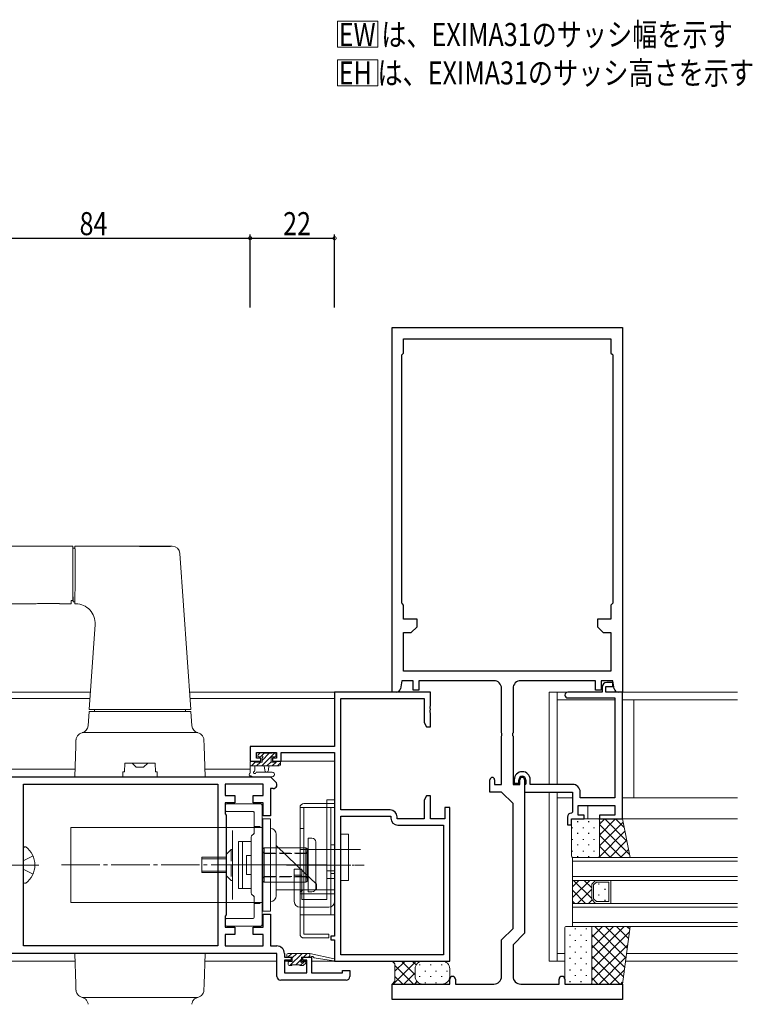
# Model space of a CAD drawing. Extents: x -2 to 1585, y 0 to 1128.
# Drawn here: x 861 to 1052, y 188 to 444 of the extents above; entities that cross this region are included whole.
import ezdxf

# ---------------------------------------------------------------- set-up
doc = ezdxf.new("R2010")
doc.units = 0
for name, pattern in [('YCENTER_1', [13, 10, -1, 1, -1]), ('YDIVIDE_1', [15, 10, -1, 1, -1, 1, -1]), ('YHIDDEN_1', [4, 3, -1])]:
    doc.linetypes.add(name, pattern=pattern)
for name, color, linetype in [('USER1', 3, 'CONTINUOUS'), ('YKK_11', 7, 'CONTINUOUS'), ('YKK_12', 2, 'CONTINUOUS'), ('YKK_13', 4, 'CONTINUOUS'), ('YKK_D', 6, 'CONTINUOUS')]:
    doc.layers.add(name, color=color, linetype=linetype)
doc.styles.get("Standard").update_dxf_attribs({"font": 'ROMANS.SHX', "bigfont": 'EXTFONT.SHX'})

msp = doc.modelspace()

# ---------------------------------------------------------------- linework, layer by layer
at = {"layer": 'USER1', "color": 3, "linetype": 'Continuous', "lineweight": 13}
for p, q in [((943.79, 436.81), (943.79, 443.6)), ((943.79, 443.6), (954.25, 443.6)), ((954.25, 443.6), (954.25, 436.81)), ((954.25, 436.81), (943.79, 436.81)), ((943.79, 426.71), (943.79, 433.5)), ((943.79, 433.5), (954.25, 433.5)), ((954.25, 433.5), (954.25, 426.71)), ((954.25, 426.71), (943.79, 426.71))]:
    msp.add_line(p, q, dxfattribs=at)
at = {"layer": 'YKK_11', "color": 7, "linetype": 'Continuous', "lineweight": 30, "ltscale": 0.5}
for p, q in [((958.01, 363.84), (1018.01, 363.84)), ((958.01, 268.84), (958.01, 363.84)), ((1018.01, 363.84), (1018.01, 268.84)), ((961.01, 360.84), (1015.01, 360.84)), ((961.01, 357.14), (961.01, 360.84)), ((1015.01, 360.84), (1015.01, 357.14)), ((960.51, 356.64), (960.71, 356.84)), ((960.51, 292.04), (960.51, 356.64)), ((960.71, 356.84), (961.01, 357.14)), ((1015.01, 357.14), (1015.31, 356.84)), ((1015.31, 356.84), (1015.51, 356.64)), ((1015.51, 356.64), (1015.51, 292.04)), ((1015.51, 356.64), (1015.51, 292.04)), ((960.71, 291.84), (960.51, 292.04)), ((961.01, 291.54), (960.71, 291.84)), ((961.01, 287.84), (961.01, 291.54)), ((1015.31, 291.84), (1015.01, 291.54)), ((1015.01, 291.54), (1015.01, 287.84)), ((1015.51, 292.04), (1015.31, 291.84)), ((964.51, 287.84), (961.01, 287.84)), ((964.51, 285.84), (964.51, 287.84)), ((1011.51, 287.84), (1011.51, 285.84)), ((1015.01, 287.84), (1011.51, 287.84)), ((963.01, 284.34), (964.51, 285.84)), ((1011.51, 285.84), (1013.01, 284.34)), ((961.01, 284.34), (963.01, 284.34)), ((961.01, 274.34), (961.01, 284.34)), ((1013.01, 284.34), (1015.01, 284.34)), ((1015.01, 284.34), (1015.01, 274.34)), ((1015.01, 274.34), (961.01, 274.34)), ((960.51, 271.84), (960.15, 269.68)), ((963.51, 271.84), (960.51, 271.84)), ((963.51, 269.34), (963.51, 271.84)), ((965.01, 271.84), (965.01, 269.34)), ((984.51, 271.84), (965.01, 271.84)), ((1011.01, 271.84), (991.51, 271.84)), ((1011.01, 269.34), (1011.01, 271.84)), ((1012.51, 271.84), (1012.51, 269.34)), ((1015.51, 271.84), (1012.51, 271.84)), ((1015.87, 269.68), (1015.51, 271.84)), ((965.01, 269.34), (963.51, 269.34)), ((986.51, 258.3), (986.51, 269.84)), ((989.51, 269.84), (989.51, 258.3)), ((1012.51, 269.34), (1011.01, 269.34)), ((1012.71, 270.14), (1012.71, 268.84)), ((1013.71, 270.34), (1015.51, 270.34)), ((1013.71, 268.84), (1013.71, 270.34)), ((1015.51, 271.34), (1013.91, 271.34)), ((1015.51, 270.34), (1015.51, 271.34)), ((943.01, 268.84), (943.01, 254.74)), ((968.01, 268.84), (943.01, 268.84)), ((944.64, 267.21), (966.38, 267.21)), ((944.64, 238.17), (944.64, 267.21)), ((959.17, 268.84), (958.01, 268.84)), ((966.38, 267.21), (966.38, 260.94)), ((968.01, 265.3), (968.01, 268.84)), ((1012.71, 268.84), (1003.76, 268.84)), ((1003.76, 267.34), (1016.01, 267.34)), ((1018.01, 268.84), (1013.71, 268.84)), ((1016.01, 267.34), (1016.01, 241.34)), ((1018.01, 268.84), (1016.86, 268.84)), ((1018.01, 235.84), (1018.01, 268.84)), ((967.89, 265.12), (968.01, 265.3)), ((967.89, 264.57), (967.89, 265.12)), ((968.01, 264.39), (967.89, 264.57)), ((967.89, 264.12), (968.01, 264.3)), ((967.89, 263.57), (967.89, 264.12)), ((968.01, 264.3), (968.01, 264.39)), ((968.01, 263.39), (967.89, 263.57)), ((968.01, 259.84), (968.01, 263.39)), ((966.38, 260.94), (967.01, 259.84)), ((967.01, 259.84), (968.01, 259.84)), ((986.63, 258.12), (986.51, 258.3)), ((986.51, 257.39), (986.63, 257.57)), ((986.51, 244.84), (986.51, 257.39)), ((986.63, 257.57), (986.63, 258.12)), ((989.51, 258.3), (989.39, 258.12)), ((989.39, 258.12), (989.39, 257.57)), ((989.39, 257.57), (989.51, 257.39)), ((989.51, 257.39), (989.51, 244.84)), ((921.01, 254.74), (921.01, 250.84)), ((943.01, 254.74), (921.01, 254.74)), ((922.64, 253.11), (927.91, 253.11)), ((922.64, 251.64), (922.64, 253.11)), ((923.81, 251.64), (922.64, 251.64)), ((923.81, 250.84), (923.81, 251.64)), ((926.81, 251.64), (926.81, 250.84)), ((927.91, 251.64), (926.81, 251.64)), ((927.91, 253.11), (927.91, 251.64)), ((929.11, 253.11), (943.01, 253.11)), ((929.11, 250.84), (929.11, 253.11)), ((943.01, 253.11), (943.01, 205.34)), ((921.01, 250.84), (923.81, 250.84)), ((926.81, 250.84), (929.11, 250.84)), ((855.01, 246.84), (926.31, 246.84)), ((926.31, 246.84), (927.72, 245.44)), ((861.94, 244.91), (912.58, 244.91)), ((861.94, 202.77), (861.94, 244.91)), ((912.58, 244.91), (912.58, 202.77)), ((914.51, 244.91), (914.51, 241.97)), ((924.38, 244.91), (914.51, 244.91)), ((924.38, 241.97), (924.38, 244.91)), ((926.31, 243.73), (926.31, 236.64)), ((927.01, 243.73), (926.31, 243.73)), ((983.51, 242.84), (983.51, 246.04)), ((984.71, 246.04), (984.71, 244.84)), ((984.71, 244.84), (986.51, 244.84)), ((989.51, 244.84), (991.31, 244.84)), ((989.81, 246.04), (989.81, 245.14)), ((989.81, 245.14), (991.01, 245.14)), ((991.01, 245.14), (991.01, 246.04)), ((991.31, 244.84), (991.31, 246.04)), ((992.51, 246.04), (992.51, 206.1)), ((992.66, 244.84), (992.51, 244.64)), ((992.51, 244.64), (992.51, 242.84)), ((992.81, 245.03), (992.66, 244.84)), ((992.81, 246.04), (992.81, 245.03)), ((994.01, 244.84), (994.01, 246.04)), ((1005.01, 244.84), (994.01, 244.84)), ((914.51, 241.97), (917.01, 241.97)), ((917.01, 241.97), (917.01, 240.04)), ((921.81, 241.97), (924.38, 241.97)), ((921.81, 240.04), (921.81, 241.97)), ((967.01, 241.84), (966.38, 240.75)), ((968.01, 241.84), (967.01, 241.84)), ((968.01, 235.84), (968.01, 241.84)), ((986.51, 242.84), (983.51, 242.84)), ((989.51, 239.84), (986.51, 242.84)), ((992.51, 242.84), (1005.01, 242.84)), ((1005.01, 242.84), (1005.01, 237.64)), ((1007.01, 241.34), (1007.01, 242.84)), ((1016.01, 241.34), (1007.01, 241.34)), ((914.51, 240.04), (914.51, 237.14)), ((917.01, 240.04), (914.51, 240.04)), ((924.38, 240.04), (921.81, 240.04)), ((924.38, 236.64), (924.38, 240.04)), ((966.38, 240.75), (966.38, 235.84)), ((971.71, 238.84), (971.71, 235.84)), ((973.01, 238.84), (971.71, 238.84)), ((973.01, 198.84), (973.01, 238.84)), ((989.51, 207.34), (989.51, 239.84)), ((1006.51, 239.34), (1016.01, 239.34)), ((1006.51, 236.84), (1006.51, 239.34)), ((1016.01, 239.34), (1016.01, 236.84)), ((914.51, 237.14), (914.81, 236.84)), ((914.81, 236.84), (914.81, 210.84)), ((926.31, 236.64), (924.38, 236.64)), ((957.51, 238.17), (944.64, 238.17)), ((944.64, 236.54), (957.68, 236.54)), ((944.64, 200.47), (944.64, 236.54)), ((944.64, 200.47), (944.64, 236.54)), ((957.68, 236.54), (957.68, 236.01)), ((959.31, 235.84), (959.31, 236.37)), ((1003.71, 236.34), (1003.71, 234.34)), ((1005.01, 237.64), (1004.71, 237.34)), ((1008.01, 236.84), (1006.51, 236.84)), ((1008.01, 235.84), (1008.01, 236.84)), ((1012.01, 236.84), (1012.01, 235.84)), ((1016.01, 236.84), (1012.01, 236.84)), ((966.38, 235.84), (959.31, 235.84)), ((959.48, 234.21), (971.38, 234.21)), ((971.71, 235.84), (968.01, 235.84)), ((971.38, 234.21), (971.38, 200.47)), ((1003.71, 234.34), (1004.71, 234.34)), ((1004.71, 235.84), (1008.01, 235.84)), ((1004.71, 234.34), (1004.71, 235.84)), ((1012.01, 235.84), (1018.01, 235.84)), ((914.81, 210.84), (914.51, 210.54)), ((914.51, 210.54), (914.51, 207.64)), ((924.38, 211.04), (926.31, 211.04)), ((924.38, 207.64), (924.38, 211.04)), ((926.31, 211.04), (926.31, 202.77)), ((914.51, 207.64), (917.01, 207.64)), ((914.51, 205.71), (914.51, 202.77)), ((917.01, 205.71), (914.51, 205.71)), ((917.01, 207.64), (917.01, 205.71)), ((921.81, 207.64), (924.38, 207.64)), ((921.81, 205.71), (921.81, 207.64)), ((924.38, 205.71), (921.81, 205.71)), ((924.38, 202.77), (924.38, 205.71)), ((942.01, 205.34), (942.01, 204.34)), ((943.01, 205.34), (942.01, 205.34)), ((986.51, 204.34), (989.51, 207.34)), ((992.51, 206.1), (989.51, 203.1)), ((912.58, 202.77), (861.94, 202.77)), ((912.58, 202.77), (861.94, 202.77)), ((914.51, 202.77), (924.38, 202.77)), ((926.31, 202.77), (927.94, 202.77)), ((942.01, 204.34), (943.01, 204.34)), ((943.01, 204.34), (943.01, 198.84)), ((986.51, 194.84), (986.51, 204.34)), ((989.51, 203.1), (989.51, 194.84)), ((928.01, 200.84), (838.01, 200.84)), ((928.01, 194.84), (928.01, 200.84)), ((929.94, 200.77), (929.94, 199.84)), ((971.38, 200.47), (944.64, 200.47)), ((929.94, 199.84), (931.71, 199.84)), ((929.94, 199.04), (929.94, 195.77)), ((931.71, 199.04), (929.94, 199.04)), ((931.71, 199.84), (931.71, 199.04)), ((934.71, 199.84), (937.01, 199.84)), ((934.71, 199.04), (934.71, 199.84)), ((935.81, 199.04), (934.71, 199.04)), ((935.81, 195.77), (935.81, 199.04)), ((937.01, 199.84), (937.01, 195.77)), ((943.01, 198.84), (973.01, 198.84)), ((929.94, 195.77), (935.81, 195.77)), ((937.01, 195.77), (945.08, 195.77)), ((945.08, 196.34), (947.01, 196.34)), ((945.08, 195.77), (945.08, 196.34)), ((947.01, 196.34), (947.01, 194.84)), ((946.01, 193.84), (929.01, 193.84)), ((958.01, 192.84), (973.01, 192.84)), ((958.01, 188.84), (958.01, 192.84)), ((973.01, 192.84), (973.01, 194.09)), ((974.51, 194.09), (974.51, 192.84)), ((974.51, 192.84), (984.51, 192.84)), ((991.51, 192.84), (1001.51, 192.84)), ((1001.51, 192.84), (1001.51, 194.09)), ((1003.01, 194.09), (1003.01, 192.84)), ((1003.01, 192.84), (1018.01, 192.84)), ((1018.01, 192.84), (1018.01, 188.84)), ((1018.01, 188.84), (958.01, 188.84))]:
    msp.add_line(p, q, dxfattribs=at)
for centre, radius, start, end in [((984.51, 269.84), 2, 0, 90), ((991.51, 269.84), 2, 90, 180), ((959.17, 269.84), 1, 270, 350.5377), ((1013.91, 270.14), 1.2, 90, 180), ((1016.86, 269.84), 1, 189.4623, 270), ((1003.76, 268.09), 0.75, 90, 270), ((984.11, 246.04), 0.6, 360, 180), ((991.91, 246.04), 2.1, 360, 180), ((991.91, 246.04), 0.9, 360, 180), ((991.91, 246.04), 0.6, 360, 180), ((927.01, 244.73), 1, 270, 45), ((1005.01, 242.84), 2, 0, 90), ((957.51, 236.37), 1.8, 0, 90), ((959.48, 236.01), 1.8, 180, 270), ((1004.71, 236.34), 1, 90, 180), ((927.94, 200.77), 2, 0, 90), ((929.01, 194.84), 1, 180, 270), ((946.01, 194.84), 1, 270, 360), ((973.76, 194.09), 0.75, 360, 180), ((984.51, 194.84), 2, 270, 360), ((991.51, 194.84), 2, 180, 270), ((1002.26, 194.09), 0.75, 360, 180)]:
    msp.add_arc(centre, radius, start, end, dxfattribs=at)
at = {"layer": 'YKK_12', "color": 2, "linetype": 'Continuous', "lineweight": 13}
for p, q in [((879.38, 268.84), (608.01, 268.84)), ((879.27, 267.21), (608.01, 267.21)), ((943.01, 268.84), (905.25, 268.84)), ((943.01, 267.21), (905.37, 267.21)), ((943.01, 268.84), (943.01, 255.04)), ((1001.01, 268.84), (1001.01, 244.84)), ((1003.76, 268.84), (1001.01, 268.84)), ((1016.01, 266.84), (1001.01, 266.84)), ((1048.01, 268.84), (1017.81, 268.84)), ((1048.01, 266.84), (1018.01, 266.84)), ((943.01, 252.81), (943.01, 205.64)), ((875.39, 248.84), (630.01, 248.84)), ((921.01, 248.84), (909.25, 248.84)), ((928.61, 250.84), (943.01, 250.84)), ((1001.01, 242.84), (1001.01, 198.84)), ((1048.01, 241.34), (1018.01, 241.34)), ((1009.01, 238.84), (1009.01, 235.84)), ((1048.01, 235.84), (1009.01, 235.84)), ((1048.01, 225.84), (1005.01, 225.84)), ((1005.01, 225.84), (1005.01, 219.84)), ((1005.01, 224.84), (1048.01, 224.84)), ((1048.01, 220.84), (1005.01, 220.84)), ((1005.01, 219.84), (1048.01, 219.84)), ((1011.01, 219.84), (1005.01, 219.84)), ((1005.01, 219.84), (1005.01, 213.84)), ((1010.01, 218.84), (1011.01, 219.84)), ((1010.01, 214.84), (1010.01, 218.84)), ((1011.22, 219.34), (1010.51, 218.64)), ((1010.51, 215.05), (1010.51, 218.64)), ((1014.51, 219.34), (1011.22, 219.34)), ((1014.51, 219.34), (1014.51, 214.34)), ((1015.01, 219.84), (1015.01, 213.84)), ((1048.01, 213.84), (1005.01, 213.84)), ((1005.01, 213.84), (1005.01, 207.84)), ((1005.01, 213.84), (1011.01, 213.84)), ((1005.01, 212.84), (1048.01, 212.84)), ((1011.01, 213.84), (1010.01, 214.84)), ((1011.22, 214.34), (1010.51, 215.05)), ((1014.51, 214.34), (1011.22, 214.34)), ((1048.01, 208.84), (1005.01, 208.84)), ((1005.01, 207.84), (1048.01, 207.84)), ((943.01, 204.04), (943.01, 198.84)), ((1003.01, 200.84), (1001.01, 200.84)), ((1048.01, 200.84), (1019.08, 200.84)), ((875.39, 198.84), (625.96, 198.84)), ((928.01, 198.84), (909.25, 198.84)), ((932.01, 198.84), (929.96, 198.84)), ((935.8, 198.84), (934.18, 198.84)), ((943.01, 198.84), (937.01, 198.84)), ((1003.01, 198.84), (1001.01, 198.84)), ((1048.01, 198.84), (1018.81, 198.84))]:
    msp.add_line(p, q, dxfattribs=at)
at = {"layer": 'YKK_12', "color": 2}
for p, q in [((1009.51, 219.84), (1005.01, 215.35)), ((1006.68, 219.84), (1005.01, 218.17)), ((1005.24, 219.84), (1010.01, 215.08)), ((1008.07, 219.84), (1010.01, 217.9)), ((1010.9, 219.84), (1010.96, 219.79)), ((1011.77, 218.94), (1011.97, 218.94)), ((1005.01, 217.25), (1008.42, 213.84)), ((1010.01, 217.52), (1006.34, 213.84)), ((1010.51, 217.53), (1010.55, 217.53)), ((1011.77, 216.11), (1011.97, 216.11)), ((1013.38, 217.53), (1013.58, 217.53)), ((1005.01, 214.42), (1005.59, 213.84)), ((1010.09, 214.77), (1009.17, 213.84)), ((1013.38, 214.7), (1013.58, 214.7))]:
    msp.add_line(p, q, dxfattribs=at)
at = {"layer": 'YKK_12', "color": 2, "linetype": 'Continuous', "lineweight": 13}
msp.add_arc((1006.01, 238.84), 3, 0, 9.5941, dxfattribs=at)
at = {"layer": 'YKK_13', "color": 4, "linetype": 'Continuous', "lineweight": 13, "ltscale": 1.5}
for p, q in [((874.82, 306.84), (771.92, 306.84)), ((874.82, 297.16), (874.82, 306.84)), ((874.82, 304.91), (874.82, 306.84)), ((874.82, 304.34), (874.82, 306.34)), ((875.32, 306.34), (874.82, 306.34)), ((875.32, 306.34), (875.32, 306.84)), ((875.32, 306.84), (900.74, 306.84)), ((875.32, 306.34), (875.39, 306.27)), ((874.82, 297.16), (874.82, 304.91)), ((875.4, 304.82), (875.4, 297.14)), ((902.74, 304.98), (905.57, 264.34)), ((874.82, 294.52), (874.82, 297.16)), ((874.82, 294.52), (874.82, 297.16)), ((874.82, 295.04), (874.93, 292.34)), ((874.42, 292.44), (874.42, 292.74)), ((874.82, 292.74), (874.42, 292.74)), ((874.42, 291.84), (874.42, 292.44)), ((874.82, 292.74), (874.82, 294.52)), ((875.32, 292.34), (874.93, 292.34)), ((875.32, 291.84), (875.32, 292.34)), ((864.82, 291.84), (792.31, 291.84)), ((864.82, 291.85), (864.82, 291.84)), ((864.82, 291.85), (864.82, 291.84)), ((866.75, 291.95), (866.58, 291.95)), ((867.08, 291.96), (866.75, 291.95)), ((871.32, 291.96), (867.08, 291.96)), ((871.32, 291.84), (871.32, 291.96)), ((874.42, 291.84), (871.32, 291.84)), ((875.62, 291.84), (875.32, 291.84)), ((879.07, 264.34), (880.61, 286.5)), ((892.32, 264.34), (879.07, 264.34)), ((880.48, 263.84), (880.47, 264.34)), ((905.57, 264.34), (892.32, 264.34)), ((904.17, 264.34), (904.15, 263.84)), ((879.07, 263.84), (878.81, 260.12)), ((879.07, 263.84), (905.57, 263.84)), ((905.83, 260.12), (905.57, 263.84)), ((875.6, 254.85), (875.65, 256.41)), ((906.98, 258.34), (877.65, 258.34)), ((909.04, 254.85), (908.98, 256.41)), ((875.32, 246.84), (875.6, 254.85)), ((909.04, 254.85), (909.32, 246.84)), ((888.39, 250.34), (888.32, 248.14)), ((896.24, 250.34), (888.39, 250.34)), ((890.28, 250.34), (891.35, 249.34)), ((891.35, 249.34), (893.28, 249.34)), ((893.28, 249.34), (894.35, 250.34)), ((896.32, 248.14), (896.24, 250.34)), ((875.32, 246.84), (878.31, 246.84)), ((887.82, 246.84), (878.31, 246.84)), ((887.86, 248.14), (887.82, 246.84)), ((896.82, 246.84), (887.82, 246.84)), ((888.32, 248.14), (887.86, 248.14)), ((896.77, 248.14), (896.32, 248.14)), ((896.82, 246.84), (896.77, 248.14)), ((906.32, 246.84), (896.82, 246.84)), ((906.32, 246.84), (909.32, 246.84)), ((875.32, 200.84), (909.32, 200.84)), ((875.32, 200.84), (875.6, 192.84)), ((909.04, 192.84), (909.32, 200.84)), ((875.6, 192.84), (875.65, 191.27)), ((909.04, 192.84), (908.98, 191.27)), ((906.98, 189.34), (877.65, 189.34))]:
    msp.add_line(p, q, dxfattribs=at)
at = {"layer": 'YKK_13', "color": 4, "linetype": 'YDIVIDE_1', "lineweight": 13, "ltscale": 1.5}
for p, q in [((892.25, 306.77), (892.23, 306.77)), ((900.74, 306.84), (900.71, 306.84))]:
    msp.add_line(p, q, dxfattribs=at)
at = {"layer": 'YKK_13', "color": 4, "linetype": 'Continuous', "lineweight": 13}
for p, q in [((998.91, 268.84), (998.91, 244.84)), ((1001.01, 268.84), (998.91, 268.84)), ((1001.01, 244.84), (1001.01, 268.84)), ((1001.01, 266.84), (1016.01, 266.84)), ((1001.01, 266.84), (1001.01, 244.84)), ((1018.01, 266.84), (1021.01, 266.84)), ((1021.01, 266.84), (1021.01, 241.34)), ((923.6, 253.06), (923.1, 252.56)), ((923.31, 252.04), (923.65, 252.04)), ((924.41, 253.14), (923.81, 253.14)), ((924.11, 251.58), (924.11, 250.64)), ((926.71, 252.94), (924.61, 252.94)), ((926.51, 252.04), (927.41, 252.04)), ((926.51, 250.64), (926.51, 252.04)), ((927.41, 253.14), (926.91, 253.14)), ((927.71, 252.34), (927.71, 252.84)), ((921.01, 250.54), (921.01, 247.86)), ((921.01, 249.64), (928.61, 249.64)), ((921.91, 250.84), (921.31, 250.84)), ((924.11, 250.64), (922.11, 250.64)), ((922.21, 248.46), (922.21, 249.64)), ((924.71, 249.64), (924.81, 248.5)), ((925.91, 249.64), (925.81, 248.5)), ((927.81, 250.64), (926.51, 250.64)), ((928.61, 250.84), (928.01, 250.84)), ((928.91, 249.94), (928.91, 250.54)), ((926.74, 246.84), (921.58, 246.84)), ((926.74, 248.04), (922.78, 248.05)), ((998.91, 242.84), (998.91, 198.84)), ((1001.01, 198.84), (1001.01, 242.84)), ((1001.01, 242.84), (1001.01, 241.34)), ((1001.01, 241.34), (1005.01, 241.34)), ((1007.31, 241.34), (1015.71, 241.34)), ((1018.01, 241.34), (1021.01, 241.34)), ((914.61, 238.05), (914.61, 239.45)), ((914.91, 239.75), (923.81, 239.75)), ((924.11, 239.45), (924.11, 208.25)), ((934.01, 238.84), (943.01, 238.84)), ((934.01, 238.84), (934.01, 205.84)), ((943.01, 239.84), (935.01, 239.84)), ((935.01, 216.34), (935.01, 238.84)), ((941.01, 214.84), (941.01, 240.84)), ((943.01, 240.84), (941.01, 240.84)), ((942.01, 210.84), (942.01, 238.84)), ((943.01, 214.34), (943.01, 240.84)), ((943.01, 210.84), (943.01, 239.84)), ((921.81, 237.75), (914.91, 237.75)), ((922.11, 232.27), (922.11, 237.45)), ((874.31, 214.1), (874.31, 233.6)), ((874.31, 233.6), (924.31, 233.6)), ((914.81, 214.1), (914.81, 233.6)), ((924.31, 211.85), (924.31, 235.85)), ((924.31, 235.85), (926.31, 235.85)), ((926.31, 211.85), (926.31, 235.85)), ((934.01, 233.34), (935.01, 233.34)), ((1004.71, 226.14), (1004.71, 235.54)), ((1005.01, 235.84), (1011.71, 235.84)), ((1012.01, 235.84), (1012.01, 225.84)), ((1018.01, 235.84), (1012.01, 235.84)), ((1012.01, 235.54), (1012.01, 226.14)), ((1020.01, 225.84), (1018.01, 235.84)), ((916.41, 232.85), (916.41, 214.85)), ((921.31, 216.47), (921.31, 231.22)), ((921.4, 231.44), (922.03, 232.06)), ((927.81, 215.85), (927.81, 231.85)), ((937.11, 230.85), (936.11, 230.85)), ((936.11, 230.85), (936.11, 216.85)), ((944.64, 223.84), (944.64, 231.84)), ((944.64, 231.84), (946.64, 231.84)), ((946.64, 231.84), (946.64, 223.84)), ((862.54, 228.59), (862.44, 228.59)), ((918.01, 229.95), (921.31, 229.95)), ((918.01, 217.75), (918.01, 229.95)), ((919.01, 217.75), (919.01, 229.95)), ((921.31, 217.75), (921.31, 229.95)), ((924.36, 228.05), (924.66, 228.35)), ((924.66, 228.35), (924.66, 219.35)), ((935.56, 228.35), (924.66, 228.35)), ((933.31, 223.64), (927.81, 228.91)), ((935.56, 228.35), (935.86, 228.05)), ((935.56, 228.35), (935.56, 219.35)), ((938.11, 229.85), (938.11, 217.85)), ((942.01, 229.09), (943.01, 229.09)), ((861.94, 228.09), (861.94, 219.59)), ((864.45, 226.19), (862.04, 224.99)), ((908.41, 225.85), (908.41, 221.85)), ((914.81, 225.85), (908.41, 225.85)), ((920.11, 226.35), (921.31, 226.35)), ((920.11, 226.35), (920.11, 221.35)), ((924.11, 226.85), (924.11, 220.85)), ((924.36, 226.85), (924.11, 226.85)), ((924.36, 219.65), (924.36, 228.05)), ((935.86, 228.05), (935.86, 219.65)), ((936.11, 226.85), (935.86, 226.85)), ((946.5, 227.84), (937.61, 227.84)), ((944.64, 219.84), (944.64, 227.84)), ((944.64, 227.84), (946.64, 227.84)), ((946.64, 227.84), (946.64, 219.84)), ((1011.71, 225.84), (1005.01, 225.84)), ((1012.01, 225.84), (1020.01, 225.84)), ((914.81, 225.47), (908.41, 225.47)), ((938.31, 218.85), (933.31, 223.64)), ((946.64, 223.84), (944.64, 223.84)), ((864.45, 221.49), (862.04, 222.7)), ((914.81, 222.23), (908.41, 222.23)), ((914.81, 221.85), (908.41, 221.85)), ((920.11, 221.35), (921.31, 221.35)), ((924.36, 220.85), (924.11, 220.85)), ((932.51, 214.34), (932.51, 222.74)), ((934.51, 222.74), (932.51, 222.74)), ((934.51, 221.24), (932.51, 221.24)), ((934.51, 214.84), (934.51, 222.74)), ((936.11, 220.85), (935.86, 220.85)), ((943.01, 222.34), (941.01, 222.34)), ((942.01, 221.59), (943.01, 221.59)), ((862.54, 219.09), (862.44, 219.09)), ((924.66, 219.35), (924.36, 219.65)), ((935.56, 219.35), (924.66, 219.35)), ((935.86, 219.65), (935.56, 219.35)), ((938.31, 218.85), (938.31, 217.35)), ((943.01, 220.34), (941.01, 220.34)), ((946.64, 219.84), (944.64, 219.84)), ((918.01, 217.75), (921.31, 217.75)), ((922.03, 215.64), (921.4, 216.26)), ((922.11, 210.25), (922.11, 215.42)), ((927.81, 217.35), (933.31, 217.35)), ((933.31, 217.35), (938.31, 217.35)), ((934.01, 216.34), (943.01, 216.34)), ((935.01, 217.34), (943.01, 217.34)), ((935.01, 210.84), (935.01, 216.34)), ((937.11, 216.85), (936.11, 216.85)), ((874.31, 214.1), (924.31, 214.1)), ((941.51, 212.84), (934.01, 212.84)), ((941.01, 214.84), (934.51, 214.84)), ((924.31, 211.85), (926.31, 211.85)), ((934.01, 210.84), (943.01, 210.84)), ((935.01, 205.84), (935.01, 210.84)), ((914.61, 208.25), (914.61, 209.65)), ((914.91, 209.95), (921.81, 209.95)), ((923.81, 207.95), (914.91, 207.95)), ((1009.71, 207.84), (1003.31, 207.84)), ((1010.01, 207.84), (1010.01, 192.84)), ((1020.01, 207.84), (1010.01, 207.84)), ((1018.01, 192.84), (1020.01, 207.84)), ((941.51, 205.84), (935.01, 205.84)), ((941.51, 204.84), (941.51, 205.84)), ((1003.01, 207.54), (1003.01, 193.14)), ((1010.01, 193.14), (1010.01, 207.54)), ((935.01, 204.84), (941.51, 204.84)), ((930.61, 200.54), (930.61, 200.14)), ((930.91, 200.84), (936.61, 200.84)), ((936.61, 200.84), (942.88, 199.44)), ((936.61, 200.84), (936.61, 199.84)), ((930.91, 199.84), (932.01, 199.84)), ((930.91, 198.44), (930.91, 197.94)), ((932.01, 198.74), (931.21, 198.74)), ((931.21, 197.64), (931.71, 197.64)), ((931.91, 197.84), (933.91, 197.84)), ((932.01, 199.84), (932.01, 198.74)), ((934.11, 197.64), (934.71, 197.64)), ((934.41, 199.84), (936.61, 199.84)), ((934.41, 199.21), (934.41, 199.84)), ((935.21, 198.74), (934.87, 198.74)), ((934.93, 197.73), (935.43, 198.23)), ((936.61, 199.84), (936.7, 199.83)), ((937.72, 199.66), (942.76, 198.85)), ((958.76, 198.09), (958.01, 198.84)), ((958.01, 198.84), (966.01, 198.84)), ((958.76, 198.09), (958.01, 198.84)), ((958.76, 193.59), (958.76, 198.09)), ((958.76, 193.59), (958.76, 198.09)), ((966.01, 198.84), (971.01, 198.84)), ((998.91, 198.84), (1001.01, 198.84)), ((964.01, 196.84), (964.01, 194.84)), ((964.01, 194.84), (964.01, 196.84)), ((973.01, 196.84), (973.01, 194.84)), ((958.01, 192.84), (958.76, 193.59)), ((958.01, 192.84), (958.76, 193.59)), ((966.01, 192.84), (958.01, 192.84)), ((971.01, 192.84), (966.01, 192.84)), ((1003.31, 192.84), (1009.71, 192.84)), ((1010.01, 192.84), (1018.01, 192.84))]:
    msp.add_line(p, q, dxfattribs=at)
at = {"layer": 'YKK_13', "color": 4}
for p, q in [((923.89, 252.17), (923.83, 252.1)), ((924.67, 252.94), (923.99, 252.26)), ((927.54, 253.12), (924.06, 249.64)), ((926.02, 252.94), (924.11, 251.04)), ((921.2, 250.82), (921.03, 250.65)), ((922.37, 250.64), (921.37, 249.64)), ((923.72, 250.64), (922.72, 249.64)), ((926.51, 250.74), (925.41, 249.64)), ((927.76, 250.64), (926.76, 249.64)), ((927.95, 250.83), (927.82, 250.71)), ((928.91, 250.45), (928.11, 249.64)), ((1004.93, 233.62), (1004.93, 233.42)), ((1006.34, 235.23), (1006.34, 235.03)), ((1007.76, 233.62), (1007.76, 233.42)), ((1009.17, 235.23), (1009.17, 235.03)), ((1010.59, 233.62), (1010.59, 233.42)), ((1012, 235.23), (1012, 235.03)), ((1016.22, 235.84), (1012.01, 231.64)), ((1013.39, 235.84), (1012.01, 234.47)), ((1018.18, 234.99), (1012.01, 228.81)), ((1019.87, 226.54), (1012.01, 234.4)), ((1019.17, 230.07), (1013.4, 235.84)), ((1018.46, 233.61), (1016.22, 235.84)), ((1006.34, 232.2), (1006.34, 232)), ((1009.17, 232.2), (1009.17, 232)), ((1012, 232.2), (1012, 232)), ((1018.66, 232.63), (1012.01, 225.99)), ((1017.74, 225.84), (1012.01, 231.57)), ((1004.93, 230.59), (1004.93, 230.39)), ((1006.34, 229.17), (1006.34, 228.97)), ((1007.76, 230.59), (1007.76, 230.39)), ((1009.17, 229.17), (1009.17, 228.97)), ((1010.59, 230.59), (1010.59, 230.39)), ((1012, 229.17), (1012, 228.97)), ((1014.91, 225.84), (1012.01, 228.74)), ((1019.13, 230.27), (1014.7, 225.84)), ((1004.93, 227.56), (1004.93, 227.36)), ((1006.34, 226.14), (1006.34, 225.94)), ((1007.76, 227.56), (1007.76, 227.36)), ((1009.17, 226.14), (1009.17, 225.94)), ((1010.59, 227.56), (1010.59, 227.36)), ((1012, 226.14), (1012, 225.94)), ((1012.08, 225.84), (1012.01, 225.91)), ((1019.6, 227.91), (1017.53, 225.84)), ((1010.01, 205.04), (1012.82, 207.84)), ((1010.01, 202.21), (1015.65, 207.84)), ((1010.01, 199.38), (1018.47, 207.84)), ((1010.78, 207.84), (1018.93, 199.7)), ((1013.61, 207.84), (1019.26, 202.19)), ((1016.44, 207.84), (1019.59, 204.69)), ((1019.27, 207.84), (1019.93, 207.19)), ((1004.4, 205.49), (1004.4, 205.69)), ((1005.82, 207.1), (1005.82, 207.3)), ((1007.23, 205.49), (1007.23, 205.69)), ((1008.65, 207.1), (1008.65, 207.3)), ((1010.01, 196.56), (1019.81, 206.36)), ((1010.01, 205.78), (1018.59, 197.2)), ((1004.4, 202.46), (1004.4, 202.66)), ((1005.82, 204.07), (1005.82, 204.27)), ((1007.23, 202.46), (1007.23, 202.66)), ((1008.65, 204.07), (1008.65, 204.27)), ((1010.01, 193.73), (1019.38, 203.09)), ((1010.01, 202.96), (1018.26, 194.71)), ((931.86, 200.84), (930.86, 199.85)), ((934.55, 200.84), (931.35, 197.64)), ((933.21, 200.84), (932.01, 199.65)), ((935.9, 200.84), (934.9, 199.84)), ((936.61, 200.21), (936.25, 199.84)), ((1005.82, 201.04), (1005.82, 201.24)), ((1008.65, 201.04), (1008.65, 201.24)), ((1010.01, 200.13), (1017.3, 192.84)), ((931.07, 198.71), (930.95, 198.58)), ((934.41, 199.36), (932.9, 197.84)), ((935.15, 198.74), (934.06, 197.65)), ((958.26, 192.84), (964.26, 198.84)), ((958.31, 198.55), (958.6, 198.84)), ((958.76, 196.18), (961.43, 198.84)), ((958.76, 197.68), (963.6, 192.84)), ((960.42, 198.84), (964.01, 195.26)), ((963.25, 198.84), (964.27, 197.83)), ((965.26, 197.72), (965.26, 197.92)), ((968.09, 197.72), (968.09, 197.92)), ((970.92, 197.72), (970.92, 197.92)), ((1004.4, 199.43), (1004.4, 199.63)), ((1005.82, 198.01), (1005.82, 198.21)), ((1007.23, 199.43), (1007.23, 199.63)), ((1008.65, 198.01), (1008.65, 198.21)), ((1011.96, 192.84), (1018.94, 199.83)), ((958.76, 194.85), (960.77, 192.84)), ((961.09, 192.84), (964.01, 195.77)), ((965.26, 194.69), (965.26, 194.89)), ((966.67, 196.11), (966.67, 196.31)), ((968.09, 194.69), (968.09, 194.89)), ((969.5, 196.11), (969.5, 196.31)), ((970.92, 194.69), (970.92, 194.89)), ((972.33, 196.11), (972.33, 196.31)), ((1004.4, 196.4), (1004.4, 196.6)), ((1005.82, 194.98), (1005.82, 195.18)), ((1007.23, 196.4), (1007.23, 196.6)), ((1008.65, 194.98), (1008.65, 195.18)), ((1010.01, 197.3), (1014.47, 192.84)), ((1014.79, 192.84), (1018.51, 196.57)), ((963.92, 192.84), (964.55, 193.48)), ((966.67, 193.08), (966.67, 193.28)), ((969.5, 193.08), (969.5, 193.28)), ((1004.4, 193.37), (1004.4, 193.57)), ((1007.23, 193.37), (1007.23, 193.57)), ((1010.01, 194.47), (1011.64, 192.84)), ((1017.62, 192.84), (1018.07, 193.3))]:
    msp.add_line(p, q, dxfattribs=at)
at = {"layer": 'YKK_13', "color": 4, "linetype": 'YHIDDEN_1', "lineweight": 13, "ltscale": 0.5}
for p, q in [((922.11, 233.85), (924.11, 233.85)), ((922.11, 213.85), (924.11, 213.85))]:
    msp.add_line(p, q, dxfattribs=at)
at = {"layer": 'YKK_13', "color": 4, "linetype": 'YHIDDEN_1', "lineweight": 13}
for p, q in [((910.71, 225.85), (908.41, 225.85)), ((916.11, 227.85), (914.81, 226.55)), ((916.41, 227.85), (916.11, 227.85)), ((916.41, 227.85), (916.11, 227.85)), ((916.11, 227.85), (916.11, 219.85)), ((916.41, 227.85), (916.41, 219.85)), ((916.41, 227.85), (916.41, 219.85)), ((916.41, 227.85), (916.41, 219.85)), ((921.31, 221.85), (921.31, 225.85)), ((924.66, 226.95), (924.36, 227.25)), ((935.86, 226.85), (924.36, 226.85)), ((935.56, 226.95), (924.66, 226.95)), ((935.56, 226.95), (935.86, 227.25)), ((910.71, 225.47), (908.41, 225.47)), ((910.71, 222.23), (908.41, 222.23)), ((910.71, 221.85), (908.41, 221.85)), ((916.11, 219.85), (914.81, 221.15)), ((935.86, 220.85), (924.36, 220.85)), ((924.66, 220.75), (924.36, 220.45)), ((935.56, 220.75), (924.66, 220.75)), ((935.56, 220.75), (935.86, 220.45)), ((916.41, 219.85), (916.11, 219.85))]:
    msp.add_line(p, q, dxfattribs=at)
at = {"layer": 'YKK_13', "color": 4, "linetype": 'YCENTER_1', "lineweight": 13}
for p, q in [((934.26, 227.84), (949.76, 227.84)), ((865.94, 223.84), (850.92, 223.84)), ((871.85, 223.85), (938.87, 223.85)), ((940.86, 223.85), (917.21, 223.85)), ((930.5, 223.84), (946.78, 223.84)), ((935.26, 223.84), (950.76, 223.84))]:
    msp.add_line(p, q, dxfattribs=at)
at = {"layer": 'YKK_13', "color": 4, "linetype": 'YCENTER_1', "lineweight": 13, "ltscale": 0.5}
for p, q in [((942.14, 227.84), (949.14, 227.84)), ((942.14, 223.84), (949.14, 223.84))]:
    msp.add_line(p, q, dxfattribs=at)
at = {"layer": 'YKK_13', "color": 4, "linetype": 'YDIVIDE_1', "lineweight": 13}
msp.add_line((919.31, 214.1), (919.01, 214.1), dxfattribs=at)
msp.add_line((919.31, 214.1), (919.01, 214.1), dxfattribs=at)
at = {"layer": 'YKK_13', "color": 4, "linetype": 'Continuous', "lineweight": 13, "ltscale": 1.5}
for centre, radius, start, end in [((900.74, 304.84), 2, 3.977, 89.9989), ((865.37, 287.51), 4.38, 90.7362, 97.3017), ((875.62, 286.84), 5, 356.0227, 90), ((876.81, 260.26), 2, 282.105, 356), ((907.82, 260.26), 2, 184, 257.895), ((877.65, 256.34), 2, 90, 178), ((906.98, 256.34), 2, 2, 90), ((877.65, 191.34), 2, 182, 270), ((906.98, 191.34), 2, 270, 358)]:
    msp.add_arc(centre, radius, start, end, dxfattribs=at)
at = {"layer": 'YKK_13', "color": 4, "linetype": 'Continuous', "lineweight": 13}
for centre, radius, start, end in [((923.31, 252.34), 0.3, 135, 270), ((923.81, 252.84), 0.3, 90, 135), ((923.65, 252.34), 0.3, 270, 326.9443), ((924.11, 252.04), 0.25, 303.0557, 146.9443), ((924.41, 251.58), 0.3, 123.0557, 180), ((924.41, 252.94), 0.2, 0, 90), ((926.91, 252.94), 0.2, 90, 180), ((927.41, 252.84), 0.3, 0, 90), ((927.41, 252.34), 0.3, 270, 0), ((921.31, 250.54), 0.3, 90, 180), ((921.91, 250.64), 0.2, 0, 90), ((928.01, 250.64), 0.2, 90, 180), ((928.61, 250.54), 0.3, 0, 90), ((928.61, 249.94), 0.3, 270, 0), ((921.01, 247.34), 0.3, 120, 280.5288), ((920.71, 247.86), 0.3, 300, 0), ((921.12, 246.75), 0.3, 40.5288, 100.5288), ((921.58, 247.14), 0.3, 220.5288, 270), ((922.21, 247.94), 0.3, 120, 340.8102), ((921.91, 248.46), 0.3, 300, 0), ((922.78, 247.75), 0.3, 89.9598, 160.8102), ((925.31, 248.54), 0.5, 185.0921, 354.9079), ((926.74, 247.44), 0.6, 269.9598, 89.9598), ((914.91, 239.45), 0.3, 90, 180), ((923.81, 239.45), 0.3, 0.0002, 90), ((935.01, 238.84), 1, 90, 180), ((914.91, 238.05), 0.3, 180, 270.0003), ((921.81, 237.45), 0.3, 360, 90.0004), ((926.31, 231.85), 1.5, 0, 90), ((1005.01, 235.54), 0.3, 90, 180), ((1011.71, 235.54), 0.3, 0, 90), ((921.61, 231.22), 0.3, 135, 180), ((921.81, 232.27), 0.3, 315, 360), ((937.11, 229.85), 1, 0, 90), ((862.44, 228.09), 0.5, 90, 180), ((859.04, 223.84), 5.9, 306.3816, 53.6184), ((1005.01, 226.14), 0.3, 180, 270), ((1011.71, 226.14), 0.3, 270, 0), ((862.44, 219.59), 0.5, 180, 270), ((921.61, 216.47), 0.3, 180, 225), ((921.81, 215.42), 0.3, 0, 45), ((926.31, 215.85), 1.5, 270, 0), ((935.01, 216.34), 1, 90, 180), ((937.11, 217.85), 1, 270, 0), ((934.01, 214.34), 1.5, 180, 270), ((941.51, 214.34), 1.5, 270, 0), ((921.81, 210.25), 0.3, 270.0004, 360), ((914.91, 209.65), 0.3, 90.0003, 180.0005), ((914.91, 208.25), 0.3, 180.0005, 270.0003), ((923.81, 208.25), 0.3, 270.0003, 0.0002), ((1003.31, 207.54), 0.3, 90, 180), ((1009.71, 207.54), 0.3, 0, 90), ((935.01, 205.84), 1, 180, 270), ((930.91, 200.54), 0.3, 90, 180), ((930.91, 200.14), 0.3, 180, 270), ((937.21, 199.75), 0.3, 20.8025, 140.8025), ((931.21, 198.44), 0.3, 90, 180), ((931.21, 197.94), 0.3, 180, 270), ((931.71, 197.84), 0.2, 270, 0), ((934.11, 197.84), 0.2, 180, 270), ((934.41, 198.74), 0.25, 123.0557, 326.9443), ((934.11, 199.21), 0.3, 303.0557, 0), ((934.87, 198.44), 0.3, 90, 146.9443), ((934.71, 197.94), 0.3, 270, 315), ((935.21, 198.44), 0.3, 315, 90), ((936.75, 200.13), 0.3, 260.8025, 320.8025), ((937.77, 199.96), 0.3, 200.8025, 260.8025), ((942.81, 199.14), 0.3, 260.8025, 77.3414), ((966.01, 196.84), 2, 90, 180), ((966.01, 196.84), 2, 90, 180), ((971.01, 196.84), 2, 0, 90), ((966.01, 194.84), 2, 180, 270), ((966.01, 194.84), 2, 180, 270), ((971.01, 194.84), 2, 270, 0), ((1003.31, 193.14), 0.3, 180, 270), ((1009.71, 193.14), 0.3, 270, 360)]:
    msp.add_arc(centre, radius, start, end, dxfattribs=at)
at = {"layer": 'YKK_13', "color": 4, "linetype": 'Continuous', "lineweight": 13, "ltscale": 1.5, "extrusion": (0, 0, -1)}
msp.add_ellipse((863.35, 309.14), major_axis=(-29.96, 0), ratio=0.57735, start_param=-1.678869, end_param=-1.636391, dxfattribs=at)
at = {"layer": 'YKK_13', "color": 4, "linetype": 'Continuous', "lineweight": 13, "ltscale": 1.5}
for points, knots in [([(875.4, 304.82), (875.4, 304.92), (875.4, 305.1), (875.4, 305.37), (875.4, 305.62), (875.4, 305.83), (875.4, 306.01), (875.39, 306.14), (875.39, 306.22), (875.39, 306.26), (875.39, 306.27)], [0, 0, 0, 0, 0.283483, 0.554766, 0.803994, 1.022114, 1.201203, 1.334758, 1.417936, 1.44777, 1.44777, 1.44777, 1.44777]), ([(900.71, 306.84), (900.7, 306.84), (900.62, 306.83), (900.41, 306.82), (900.06, 306.81), (899.57, 306.81), (898.96, 306.8), (898.23, 306.79), (897.4, 306.79), (896.48, 306.78), (895.49, 306.78), (894.44, 306.77), (893.36, 306.77), (892.62, 306.77), (892.25, 306.77)], [0, 0, 0, 0, 0.035339, 0.250452, 0.606588, 1.097631, 1.71509, 2.448275, 3.284487, 4.209241, 5.206516, 6.259034, 7.34856, 8.456216, 8.456216, 8.456216, 8.456216]), ([(875.41, 304.84), (875.41, 304.7), (875.41, 303.76), (875.41, 302), (875.41, 299.58), (875.41, 297.97), (875.41, 297.16)], [0, 0, 0, 0, 0.418164, 2.839757, 5.261349, 7.682942, 7.682942, 7.682942, 7.682942]), ([(875.39, 294.94), (875.39, 294.68), (875.38, 294.21), (875.37, 293.56), (875.36, 293.05), (875.34, 292.69), (875.34, 292.47), (875.32, 292.37), (875.32, 292.34)], [0, 0, 0, 0, 0.778337, 1.424769, 1.933621, 2.300445, 2.522111, 2.597343, 2.597343, 2.597343, 2.597343]), ([(875.4, 297.14), (875.4, 296.97), (875.4, 296.63), (875.4, 296.13), (875.4, 295.68), (875.4, 295.29), (875.4, 295.05), (875.39, 294.94)], [0, 0, 0, 0, 0.519041, 1.019382, 1.479354, 1.879035, 2.20112, 2.20112, 2.20112, 2.20112]), ([(877.54, 189.29), (877.56, 189.29), (877.59, 189.27), (877.64, 189.26), (877.66, 189.24), (877.68, 189.24), (877.69, 189.23), (877.7, 189.22), (877.73, 189.21), (877.87, 189.14), (878.12, 188.97), (878.39, 188.68), (878.61, 188.34), (878.74, 187.98), (878.81, 187.71), (878.8, 187.58), (878.8, 187.57)], [0, 0, 0, 0, 0.062265, 0.119395, 0.14053, 0.15541, 0.166334, 0.178042, 0.196531, 0.262497, 0.648236, 1.090304, 1.451286, 1.838527, 2.24372, 2.256727, 2.256727, 2.256727, 2.256727]), ([(907.1, 189.29), (907.08, 189.29), (907.04, 189.27), (907, 189.26), (906.97, 189.24), (906.95, 189.24), (906.94, 189.23), (906.93, 189.22), (906.9, 189.21), (906.76, 189.14), (906.52, 188.97), (906.24, 188.68), (906.02, 188.34), (905.89, 187.98), (905.82, 187.71), (905.83, 187.58), (905.83, 187.57)], [0, 0, 0, 0, 0.062265, 0.119395, 0.14053, 0.15541, 0.166334, 0.178042, 0.196531, 0.262497, 0.648236, 1.090304, 1.451286, 1.838527, 2.24372, 2.256727, 2.256727, 2.256727, 2.256727])]:
    msp.add_open_spline(points, degree=3, knots=knots, dxfattribs=at)
at = {"layer": 'YKK_D', "color": 6, "linetype": 'Continuous'}
for p, q in [((921.01, 369.04), (921.01, 388.04)), ((921.01, 369.04), (921.01, 388.04)), ((943.01, 369.04), (943.01, 388.04)), ((837.01, 387.04), (921.01, 387.04)), ((921.01, 387.04), (943.01, 387.04))]:
    msp.add_line(p, q, dxfattribs=at)
at = {"layer": 'YKK_D', "color": 6, "linetype": 'ByBlock', "const_width": 0.85}
for points in [[(921.12, 387.04, 1), (920.91, 387.04, 1)], [(920.91, 387.04, 1), (921.12, 387.04, 1)], [(942.91, 387.04, 1), (943.12, 387.04, 1)]]:
    msp.add_lwpolyline(points, format="xyb", close=True, dxfattribs=at)

# ---------------------------------------------------------------- texts
at = {"layer": 'USER1', "color": 3, "linetype": 'Continuous', "lineweight": 13, "width": 0.8}
for s, p in [('EW は、EXIMA31のサッシ幅を示す', (944.1, 437.08)), ('EH は、EXIMA31のサッシ高さを示す', (944.1, 427.08))]:
    msp.add_text(s, height=6, dxfattribs=at).set_placement(p)
at = {"layer": 'YKK_D', "color": 6, "width": 0.8}
for s, p in [('84', (876.58, 387.84)), ('22', (929.61, 387.84))]:
    msp.add_text(s, height=6, dxfattribs=at).set_placement(p)

doc.saveas('drawing.dxf')
